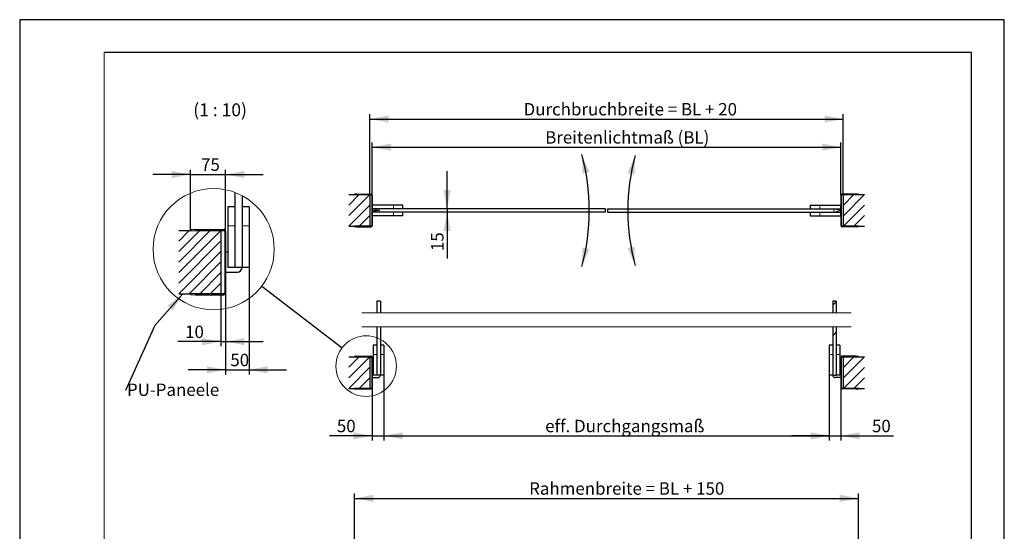
# Paper-space layout 'Blatt2 DE' of a CAD drawing. Units: millimetres. Extents: x 0 to 214, y 0 to 297.
# Drawn here: x 0 to 210, y 188 to 297 of the extents above; entities that cross this region are included whole.
import ezdxf
from ezdxf.lldxf.tags import DXFTag

# ---------------------------------------------------------------- set-up
doc = ezdxf.new("R2010")
doc.units = ezdxf.units.MM
doc.linetypes.add('SLD-Durchgehend', pattern=[0])
doc.layers.add('BEMAßUNG1', color=7, linetype='SLD-Durchgehend')
doc.layers.add('RAHMEN025', color=7, linetype='SLD-Durchgehend')
doc.styles.add('SLDTEXTSTYLE0', font='TXT', dxfattribs={"width": 0.605})
tags = doc.linetypes.add('SLD-Gestrichelt', pattern=[1.905, 1.27, -0.635]).pattern_tags.tags
tags[6:7] = [DXFTag(74, 4), DXFTag(75, 0), DXFTag(340, '0'), DXFTag(46, 1.0), DXFTag(50, 0.0), DXFTag(44, 0.0), DXFTag(45, 0.0)]
tags[4:5] = [DXFTag(74, 4), DXFTag(75, 0), DXFTag(340, '0'), DXFTag(46, 1.0), DXFTag(50, 0.0), DXFTag(44, 0.0), DXFTag(45, 0.0)]
doc.dimstyles.new('SLDDIMSTYLE0', dxfattribs={"dimtxt": 2.568319, "dimasz": 4, "dimexe": 0, "dimexo": 0.0625, "dimgap": 0.64208, "dimtad": 1, "dimdec": 1, "dimlfac": 20, "dimrnd": 1e-09, "dimzin": 12, "dimdsep": 46, "dimtxsty": 'SLDTEXTSTYLE0', "dimsah": 1, "dimcen": 0.09, "dimadec": 0, "dimazin": 3, "dimtfac": 1, "dimtdec": 1, "dimtofl": 0, "dimtmove": 0, "dimatfit": 3, "dimfxl": 1, "dimfrac": 2, "dimtolj": 1, "dimtzin": 12, "dimarcsym": 0})
doc.dimstyles.new('SLDDIMSTYLE1', dxfattribs={"dimtxt": 2.568319, "dimasz": 4, "dimexe": 0, "dimexo": 0.0625, "dimgap": 0.64208, "dimtad": 1, "dimdec": 4, "dimlfac": 20, "dimzin": 12, "dimdsep": 46, "dimtxsty": 'SLDTEXTSTYLE0', "dimsah": 1, "dimcen": 0.09, "dimadec": 1, "dimazin": 3, "dimtfac": 1, "dimtdec": 1, "dimtofl": 0, "dimtmove": 0, "dimatfit": 3, "dimfxl": 1, "dimfrac": 2, "dimtolj": 1, "dimtzin": 12, "dimarcsym": 0})
doc.dimstyles.new('SLDDIMSTYLE2', dxfattribs={"dimtxt": 2.568319, "dimasz": 4, "dimexe": 0, "dimexo": 0.0625, "dimgap": 0.64208, "dimtad": 1, "dimdec": 1, "dimlfac": 20, "dimrnd": 1e-09, "dimzin": 12, "dimdsep": 46, "dimtxsty": 'SLDTEXTSTYLE0', "dimsah": 1, "dimcen": 0.09, "dimadec": 0, "dimazin": 3, "dimtfac": 1, "dimtdec": 1, "dimtmove": 0, "dimatfit": 0, "dimfxl": 1, "dimfrac": 2, "dimtolj": 1, "dimtzin": 12, "dimarcsym": 0})
doc.dimstyles.new('SLDDIMSTYLE3', dxfattribs={"dimtxt": 0.18, "dimasz": 4, "dimexe": 0, "dimexo": 0.0625, "dimgap": 0, "dimtad": 0, "dimtih": 1, "dimtoh": 1, "dimdec": 0, "dimrnd": 1e-09, "dimzin": 0, "dimdsep": 46, "dimtxsty": 'Standard', "dimblk1": 'NONE', "dimblk2": 'NONE', "dimsah": 1, "dimcen": 0.09, "dimadec": 0, "dimazin": 0, "dimtfac": 4, "dimtdec": 0, "dimtofl": 0, "dimtmove": 0, "dimatfit": 3, "dimldrblk": 'NONE', "dimfxl": 1, "dimfrac": 2, "dimtolj": 1, "dimtzin": 0, "dimarcsym": 0})
doc.dimstyles.new('SLDDIMSTYLE4', dxfattribs={"dimtxt": 2.568319, "dimasz": 4, "dimexe": 0, "dimexo": 0.0625, "dimgap": 0.64208, "dimtad": 1, "dimdec": 1, "dimlfac": 10, "dimrnd": 1e-09, "dimzin": 12, "dimdsep": 46, "dimtxsty": 'SLDTEXTSTYLE0', "dimsah": 1, "dimcen": 0.09, "dimadec": 0, "dimazin": 3, "dimtfac": 1, "dimtdec": 1, "dimtmove": 0, "dimatfit": 0, "dimfxl": 1, "dimfrac": 2, "dimtolj": 1, "dimtzin": 12, "dimarcsym": 0})

# ---------------------------------------------------------------- blocks, each defined once
blk = doc.blocks.new('*D27')
at = {"layer": 'BEMAßUNG1', "color": 7}
for p, q in [((71.43, 183.74), (71.43, 195.99)), ((178.93, 183.74), (178.93, 195.99)), ((71.43, 194.99), (178.93, 194.99))]:
    blk.add_line(p, q, dxfattribs=at)
for points in [[(71.43, 194.99), (75.43, 194.24), (75.43, 195.74)], [(178.93, 194.99), (174.93, 195.74), (174.93, 194.24)]]:
    blk.add_solid(points, dxfattribs=at)
at = {"layer": 'BEMAßUNG1', "color": 7, "insert": (108.67, 198.41), "char_height": 2.6458, "attachment_point": 1, "style": 'SLDTEXTSTYLE0'}
blk.add_mtext('Rahmenbreite = BL + 150', dxfattribs=at)
blk = doc.blocks.new('SW_HATCH_3')
at = {"color": 0, "linetype": 'SLD-Durchgehend', "lineweight": 0}
for p, q in [((-105.51, 6.75), (-110, 2.25)), ((-107.75, 6.75), (-110, 4.5)), ((-110, 6.75), (-110, 6.74)), ((-2.23, 6.75), (-4.5, 4.48)), ((-4.48, 6.75), (-4.5, 6.73)), ((0, 6.74), (-4.5, 2.24)), ((-105.5, 4.51), (-110, 0.01)), ((0, 4.49), (-4.49, 0)), ((-105.5, 2.26), (-107.77, 0)), ((0, 2.25), (-2.25, 0)), ((-105.5, 0.02), (-105.52, 0)), ((0, 0), (0, 0))]:
    blk.add_line(p, q, dxfattribs=at)
blk = doc.blocks.new('*D30')
at = {"layer": 'BEMAßUNG1', "color": 7}
blk.add_arc((75.28, 256.34), 46.21, 345, 15, dxfattribs=at)
for points in [[(119.92, 268.3), (120.05, 264.23), (121.52, 264.55)], [(119.92, 244.38), (121.52, 248.12), (120.05, 248.45)]]:
    blk.add_solid(points, dxfattribs=at)
blk = doc.blocks.new('*D31')
at = {"layer": 'BEMAßUNG1', "color": 7}
blk.add_arc((175.08, 256.34), 45.36, 165, 195, dxfattribs=at)
for points in [[(131.27, 268.08), (129.67, 264.33), (131.13, 264.01)], [(131.27, 244.6), (131.13, 248.66), (129.67, 248.34)]]:
    blk.add_solid(points, dxfattribs=at)
blk = doc.blocks.new('*D32')
at = {"layer": 'BEMAßUNG1', "color": 7}
for p, q in [((75.18, 259.64), (75.18, 270.84)), ((75.18, 269.84), (175.18, 269.84)), ((175.18, 259.64), (175.18, 270.84))]:
    blk.add_line(p, q, dxfattribs=at)
for points in [[(75.18, 269.84), (79.18, 269.09), (79.18, 270.59)], [(175.18, 269.84), (171.18, 270.59), (171.18, 269.09)]]:
    blk.add_solid(points, dxfattribs=at)
at = {"layer": 'BEMAßUNG1', "color": 7, "insert": (112.09, 273.25), "char_height": 2.6458, "attachment_point": 1, "style": 'SLDTEXTSTYLE0'}
blk.add_mtext('Breitenlichtmaß (BL)', dxfattribs=at)
blk = doc.blocks.new('*D33')
at = {"layer": 'BEMAßUNG1', "color": 7}
for p, q in [((74.68, 259.74), (74.68, 276.84)), ((74.68, 275.84), (175.68, 275.84)), ((175.68, 259.74), (175.68, 276.84))]:
    blk.add_line(p, q, dxfattribs=at)
for points in [[(74.68, 275.84), (78.68, 275.09), (78.68, 276.59)], [(175.68, 275.84), (171.68, 276.59), (171.68, 275.09)]]:
    blk.add_solid(points, dxfattribs=at)
at = {"layer": 'BEMAßUNG1', "color": 7, "insert": (107.48, 279.25), "char_height": 2.6458, "attachment_point": 1, "style": 'SLDTEXTSTYLE0'}
blk.add_mtext('Durchbruchbreite = BL + 20', dxfattribs=at)
blk = doc.blocks.new('*D34')
at = {"layer": 'BEMAßUNG1', "color": 7}
for p, q in [((91.17, 256.71), (91.17, 264.71)), ((91.17, 256.71), (91.17, 255.96)), ((91.17, 255.96), (91.17, 246.1))]:
    blk.add_line(p, q, dxfattribs=at)
for points in [[(91.17, 256.71), (91.92, 260.71), (90.42, 260.71)], [(91.17, 255.96), (90.42, 251.96), (91.92, 251.96)]]:
    blk.add_solid(points, dxfattribs=at)
at = {"layer": 'BEMAßUNG1', "color": 7, "insert": (87.76, 247.69), "char_height": 2.646, "attachment_point": 1, "rotation": 90, "style": 'SLDTEXTSTYLE0'}
blk.add_mtext('15', dxfattribs=at)
blk = doc.blocks.new('*D36')
at = {"layer": 'BEMAßUNG1', "color": 7}
for p, q in [((77.68, 223.09), (77.68, 207.32)), ((172.68, 223.09), (172.68, 207.32)), ((77.68, 208.32), (172.68, 208.32))]:
    blk.add_line(p, q, dxfattribs=at)
for points in [[(77.68, 208.32), (81.68, 207.57), (81.68, 209.07)], [(172.68, 208.32), (168.68, 209.07), (168.68, 207.57)]]:
    blk.add_solid(points, dxfattribs=at)
at = {"layer": 'BEMAßUNG1', "color": 7, "insert": (112.09, 211.73), "char_height": 2.6458, "attachment_point": 1, "style": 'SLDTEXTSTYLE0'}
blk.add_mtext('eff. Durchgangsmaß', dxfattribs=at)
blk = doc.blocks.new('*D37')
at = {"layer": 'BEMAßUNG1', "color": 7}
for p, q in [((77.68, 223.09), (77.68, 207.32)), ((75.18, 218.52), (75.18, 207.32)), ((75.18, 208.32), (66.07, 208.32)), ((75.18, 208.32), (77.68, 208.32)), ((77.68, 208.32), (85.68, 208.32))]:
    blk.add_line(p, q, dxfattribs=at)
for points in [[(75.18, 208.32), (71.18, 209.07), (71.18, 207.57)], [(77.68, 208.32), (81.68, 207.57), (81.68, 209.07)]]:
    blk.add_solid(points, dxfattribs=at)
at = {"layer": 'BEMAßUNG1', "color": 7, "insert": (67.66, 211.73), "char_height": 2.646, "attachment_point": 1, "style": 'SLDTEXTSTYLE0'}
blk.add_mtext('50', dxfattribs=at)
blk = doc.blocks.new('*D38')
at = {"layer": 'BEMAßUNG1', "color": 7}
for p, q in [((172.68, 223.09), (172.68, 207.32)), ((175.18, 218.52), (175.18, 207.32)), ((172.68, 208.32), (164.68, 208.32)), ((172.68, 208.32), (175.18, 208.32)), ((175.18, 208.32), (186.36, 208.32))]:
    blk.add_line(p, q, dxfattribs=at)
for points in [[(172.68, 208.32), (168.68, 209.07), (168.68, 207.57)], [(175.18, 208.32), (179.18, 207.57), (179.18, 209.07)]]:
    blk.add_solid(points, dxfattribs=at)
at = {"layer": 'BEMAßUNG1', "color": 7, "insert": (181.79, 211.73), "char_height": 2.646, "attachment_point": 1, "style": 'SLDTEXTSTYLE0'}
blk.add_mtext('50', dxfattribs=at)
blk = doc.blocks.new('_NONE')
blk = doc.blocks.new('SW_HATCH_4')
at = {"color": 0, "linetype": 'SLD-Durchgehend', "lineweight": 0}
for p, q in [((0, 0), (-0.75, -0.75)), ((0, -6.52), (-0.75, -7.27)), ((-99.51, -11.73), (-104, -16.22)), ((-101.75, -11.73), (-104, -13.98)), ((-104, -11.73), (-104, -11.73)), ((3.77, -11.73), (1.5, -14)), ((1.52, -11.73), (1.5, -11.75)), ((6, -11.74), (1.5, -16.24)), ((-99.5, -13.97), (-104, -18.47)), ((6, -13.99), (1.51, -18.48)), ((-99.5, -16.21), (-101.77, -18.48)), ((6, -16.23), (3.75, -18.48)), ((-99.5, -18.46), (-99.52, -18.48)), ((6, -18.48), (6, -18.48))]:
    blk.add_line(p, q, dxfattribs=at)
blk = doc.blocks.new('SW_HATCH_5')
at = {"color": 0, "linetype": 'SLD-Durchgehend', "lineweight": 0}
for p, q in [((-0.01, 13.46), (-9, 4.47)), ((-2.26, 13.46), (-9, 6.72)), ((-4.5, 13.46), (-9, 8.96)), ((-6.75, 13.46), (-9, 11.21)), ((-8.99, 13.46), (-9, 13.45)), ((0, 11.23), (-9, 2.23)), ((0, 8.98), (-9, -0.02)), ((0, 6.74), (-6.78, -0.04)), ((0, 4.49), (-4.53, -0.04)), ((0, 2.25), (-2.29, -0.04)), ((0, 0), (-0.04, -0.04))]:
    blk.add_line(p, q, dxfattribs=at)
blk = doc.blocks.new('*D41')
at = {"layer": 'BEMAßUNG1', "color": 7}
for p, q in [((42.93, 238.59), (42.93, 227.39)), ((43.93, 238.79), (43.93, 227.39)), ((42.93, 228.39), (33.71, 228.39)), ((42.93, 228.39), (43.93, 228.39)), ((43.93, 228.39), (51.93, 228.39))]:
    blk.add_line(p, q, dxfattribs=at)
for points in [[(42.93, 228.39), (38.93, 229.14), (38.93, 227.64)], [(43.93, 228.39), (47.93, 227.64), (47.93, 229.14)]]:
    blk.add_solid(points, dxfattribs=at)
at = {"layer": 'BEMAßUNG1', "color": 7, "insert": (35.29, 231.8), "char_height": 2.646, "attachment_point": 1, "style": 'SLDTEXTSTYLE0'}
blk.add_mtext('10', dxfattribs=at)
blk = doc.blocks.new('*D42')
at = {"layer": 'BEMAßUNG1', "color": 7}
for p, q in [((48.93, 244.19), (48.93, 221.39)), ((43.93, 238.79), (43.93, 221.39)), ((43.93, 222.39), (35.93, 222.39)), ((43.93, 222.39), (48.93, 222.39)), ((48.93, 222.39), (56.93, 222.39))]:
    blk.add_line(p, q, dxfattribs=at)
for points in [[(43.93, 222.39), (39.93, 223.14), (39.93, 221.64)], [(48.93, 222.39), (52.93, 221.64), (52.93, 223.14)]]:
    blk.add_solid(points, dxfattribs=at)
at = {"layer": 'BEMAßUNG1', "color": 7, "insert": (44.94, 225.8), "char_height": 2.646, "attachment_point": 1, "style": 'SLDTEXTSTYLE0'}
blk.add_mtext('50', dxfattribs=at)
blk = doc.blocks.new('*D43')
at = {"layer": 'BEMAßUNG1', "color": 7}
for p, q in [((36.43, 252.23), (36.43, 265.02)), ((43.93, 251.89), (43.93, 265.02)), ((36.43, 264.02), (28.43, 264.02)), ((36.43, 264.02), (43.93, 264.02)), ((43.93, 264.02), (51.93, 264.02))]:
    blk.add_line(p, q, dxfattribs=at)
for points in [[(36.43, 264.02), (32.43, 264.77), (32.43, 263.27)], [(43.93, 264.02), (47.93, 263.27), (47.93, 264.77)]]:
    blk.add_solid(points, dxfattribs=at)
at = {"layer": 'BEMAßUNG1', "color": 7, "insert": (38.69, 267.43), "char_height": 2.646, "attachment_point": 1, "style": 'SLDTEXTSTYLE0'}
blk.add_mtext('75', dxfattribs=at)

psp = doc.layouts.new('Blatt2 DE')

# ---------------------------------------------------------------- linework, layer by layer
at = {"color": 7, "linetype": 'SLD-Durchgehend', "lineweight": 30}
for p, q in [((45.9316676, 260.1871591), (45.9316676, 244.1877555)), ((47.4316722, 259.5109802), (47.4316722, 244.1877555)), ((70.1842945, 259.7371531), (71.4381498, 259.7371531)), ((71.9395202, 259.8371529), (71.4342933, 259.8106751)), ((71.4342933, 259.8106751), (71.4395207, 259.710949)), ((71.4395207, 259.710949), (71.9395202, 259.7371531)), ((71.9395202, 259.8371529), (74.9842983, 259.8371529)), ((71.9395202, 259.7371531), (74.9842983, 259.7371531)), ((74.6842962, 259.7371531), (74.6842962, 252.9871528)), ((75.084297, 259.6371529), (75.1842957, 259.6371529)), ((75.084297, 259.6371529), (75.084297, 253.087153)), ((75.1842957, 259.6371529), (75.1842957, 253.087153)), ((175.1842957, 259.6371529), (175.2842944, 259.6371529)), ((175.1842957, 253.087153), (175.1842957, 259.6371529)), ((175.2842944, 253.087153), (175.2842944, 259.6371529)), ((178.4290713, 259.8371529), (175.3842932, 259.8371529)), ((175.3842932, 259.7371531), (178.4290713, 259.7371531)), ((175.6842953, 252.9871528), (175.6842953, 259.7371531)), ((178.9342981, 259.8106751), (178.4290713, 259.8371529)), ((178.4290713, 259.7371531), (178.9290708, 259.710949)), ((178.9290708, 259.710949), (178.9342981, 259.8106751)), ((178.9304417, 259.7371531), (180.1842969, 259.7371531)), ((45.9316676, 257.0877564), (44.4316691, 257.0877564)), ((44.4316691, 257.0877564), (44.4316691, 253.0877572)), ((48.9316707, 257.0877564), (47.4316722, 257.0877564)), ((48.9316707, 257.0877564), (48.9316707, 253.0877572)), ((75.2842944, 257.437153), (75.1842957, 257.437153)), ((79.7342968, 257.462153), (75.2842944, 257.462153)), ((75.2842944, 256.712153), (75.2842944, 257.462153)), ((75.2842944, 255.9621529), (75.2842944, 256.712153)), ((124.9592957, 256.712153), (75.2842944, 256.712153)), ((81.7342948, 257.462153), (79.7342968, 257.462153)), ((81.7342948, 256.712153), (81.7342948, 257.462153)), ((124.9592957, 255.9621529), (124.9592957, 256.712153)), ((125.4092957, 256.712153), (125.4092957, 255.9621529)), ((125.4092957, 256.712153), (175.084297, 256.712153)), ((168.6342966, 257.462153), (168.6342966, 256.712153)), ((168.6342966, 257.462153), (170.6342947, 257.462153)), ((170.6342947, 257.462153), (175.084297, 257.462153)), ((175.084297, 257.462153), (175.084297, 256.712153)), ((175.084297, 257.437153), (175.1842957, 257.437153)), ((175.084297, 256.712153), (175.084297, 255.9621529)), ((75.1842957, 255.2871529), (75.2842944, 255.2871529)), ((124.9592957, 255.9621529), (75.2842944, 255.9621529)), ((75.2842944, 255.212153), (75.2842944, 255.9621529)), ((79.7342968, 255.212153), (75.2842944, 255.212153)), ((81.7342948, 255.212153), (79.7342968, 255.212153)), ((81.7342948, 255.212153), (81.7342948, 255.9621529)), ((125.4092957, 255.9621529), (175.084297, 255.9621529)), ((168.6342966, 255.9621529), (168.6342966, 255.212153)), ((168.6342966, 255.212153), (170.6342947, 255.212153)), ((170.6342947, 255.212153), (175.084297, 255.212153)), ((175.084297, 255.9621529), (175.084297, 255.212153)), ((175.1842957, 255.2871529), (175.084297, 255.2871529)), ((33.9316672, 252.0877581), (36.4393776, 252.0877581)), ((37.4421185, 252.2877556), (36.4316648, 252.2347998)), ((36.4316648, 252.2347998), (36.4421194, 252.0353478)), ((36.4421194, 252.0353478), (37.4421185, 252.0877581)), ((37.4421185, 252.2877556), (43.5316747, 252.2877556)), ((37.4421185, 252.0877581), (43.5316747, 252.0877581)), ((42.9316705, 252.0877581), (42.9316705, 238.5877561)), ((44.4316691, 253.0877572), (44.4316691, 244.1877555)), ((48.9316707, 253.0877572), (48.9316707, 244.1877555)), ((70.1842945, 252.9871528), (71.4381498, 252.9871528)), ((71.4395207, 253.0133569), (71.4342933, 252.9136309)), ((71.4342933, 252.9136309), (71.9395202, 252.887153)), ((71.9395202, 252.9871528), (71.4395207, 253.0133569)), ((74.9842983, 252.9871528), (71.9395202, 252.9871528)), ((71.9395202, 252.887153), (74.9842983, 252.887153)), ((75.1842957, 253.087153), (75.084297, 253.087153)), ((175.2842944, 253.087153), (175.1842957, 253.087153)), ((178.4290713, 252.9871528), (175.3842932, 252.9871528)), ((178.4290713, 252.887153), (175.3842932, 252.887153)), ((178.9290708, 253.0133569), (178.4290713, 252.9871528)), ((178.4290713, 252.887153), (178.9342981, 252.9136309)), ((178.9342981, 252.9136309), (178.9290708, 253.0133569)), ((178.9304417, 252.9871528), (180.1842969, 252.9871528)), ((43.7316721, 251.8877577), (43.9316695, 251.8877577)), ((43.7316721, 251.8877577), (43.7316721, 238.7877595)), ((43.9316695, 251.8877577), (43.9316695, 238.7877595)), ((44.4316691, 247.4877578), (43.9316695, 247.4877578)), ((45.9316676, 244.1877555), (44.4316691, 244.1877555)), ((47.4316722, 244.1877555), (45.9316676, 244.1877555)), ((48.9316707, 244.1877555), (47.4316722, 244.1877555)), ((43.9316695, 243.1877565), (46.4316672, 243.1877565)), ((33.9316672, 238.5877561), (36.4393776, 238.5877561)), ((36.4421194, 238.6401665), (36.4316648, 238.4407115)), ((36.4316648, 238.4407115), (37.4421185, 238.3877587)), ((37.4421185, 238.5877561), (36.4421194, 238.6401665)), ((43.5316747, 238.5877561), (37.4421185, 238.5877561)), ((37.4421185, 238.3877587), (43.5316747, 238.3877587)), ((43.9316695, 238.7877595), (43.7316721, 238.7877595)), ((76.934297, 236.9963482), (76.1842948, 236.9963482)), ((76.1842948, 236.9963482), (76.1842948, 234.5201194)), ((76.934297, 236.9963482), (76.934297, 234.5201194)), ((174.1842967, 236.9963482), (173.4342944, 236.9963482)), ((173.4342944, 236.9963482), (173.4342944, 234.5201194)), ((174.1842967, 236.9963482), (174.1842967, 234.5201194)), ((76.1842948, 231.5201198), (76.1842948, 221.216472)), ((76.934297, 231.5201198), (76.934297, 221.216472)), ((173.4342944, 231.5201198), (173.4342944, 221.216472)), ((174.1842967, 231.5201198), (174.1842967, 221.216472)), ((76.1842948, 227.6664724), (75.4342955, 227.6664724)), ((75.4342955, 227.6664724), (75.4342955, 225.6664728)), ((77.6842963, 227.6664724), (76.934297, 227.6664724)), ((77.6842963, 227.6664724), (77.6842963, 225.6664728)), ((172.6842951, 227.6664724), (172.6842951, 225.6664728)), ((173.4342944, 227.6664724), (172.6842951, 227.6664724)), ((174.934296, 227.6664724), (174.1842967, 227.6664724)), ((174.934296, 227.6664724), (174.934296, 225.6664728)), ((70.1842945, 225.1664733), (71.4381498, 225.1664733)), ((71.9395202, 225.266472), (71.4342933, 225.2399941)), ((71.4342933, 225.2399941), (71.4395207, 225.1402681)), ((71.4395207, 225.1402681), (71.9395202, 225.1664733)), ((71.9395202, 225.266472), (74.9842983, 225.266472)), ((71.9395202, 225.1664733), (74.9842983, 225.1664733)), ((74.6842962, 225.1664733), (74.6842962, 218.4164723)), ((75.084297, 225.0664731), (75.1842957, 225.0664731)), ((75.084297, 225.0664731), (75.084297, 218.516474)), ((75.1842957, 225.0664731), (75.1842957, 218.516474)), ((75.4342955, 225.6664728), (75.4342955, 221.216472)), ((77.6842963, 225.6664728), (77.6842963, 221.216472)), ((172.6842951, 225.6664728), (172.6842951, 221.216472)), ((174.934296, 225.6664728), (174.934296, 221.216472)), ((175.1842957, 225.0664731), (175.2842944, 225.0664731)), ((175.1842957, 218.516474), (175.1842957, 225.0664731)), ((175.2842944, 218.516474), (175.2842944, 225.0664731)), ((178.4290713, 225.266472), (175.3842932, 225.266472)), ((175.3842932, 225.1664733), (178.4290713, 225.1664733)), ((175.6842953, 218.4164723), (175.6842953, 225.1664733)), ((178.9342981, 225.2399941), (178.4290713, 225.266472)), ((178.4290713, 225.1664733), (178.9290708, 225.1402681)), ((178.9290708, 225.1402681), (178.9342981, 225.2399941)), ((178.9304417, 225.1664733), (180.1842969, 225.1664733)), ((75.4342955, 222.8664731), (75.1842957, 222.8664731)), ((174.934296, 222.8664731), (175.1842957, 222.8664731)), ((75.1842957, 220.7164725), (76.4342945, 220.7164725)), ((76.1842948, 221.216472), (75.4342955, 221.216472)), ((76.934297, 221.216472), (76.1842948, 221.216472)), ((77.6842963, 221.216472), (76.934297, 221.216472)), ((173.4342944, 221.216472), (172.6842951, 221.216472)), ((173.4342944, 221.216472), (174.1842967, 221.216472)), ((175.1842957, 220.7164725), (173.9342969, 220.7164725)), ((174.934296, 221.216472), (174.1842967, 221.216472)), ((70.1842945, 218.4164723), (71.4381498, 218.4164723)), ((71.4395207, 218.4426774), (71.4342933, 218.3429499)), ((71.9395202, 218.4164723), (71.4395207, 218.4426774)), ((74.9842983, 218.4164723), (71.9395202, 218.4164723)), ((75.1842957, 218.516474), (75.084297, 218.516474)), ((175.2842944, 218.516474), (175.1842957, 218.516474)), ((178.4290713, 218.4164723), (175.3842932, 218.4164723)), ((178.9290708, 218.4426774), (178.4290713, 218.4164723)), ((178.9342981, 218.3429499), (178.9290708, 218.4426774)), ((178.9304417, 218.4164723), (180.1842969, 218.4164723)), ((71.4342933, 218.3429499), (71.9395202, 218.3164735)), ((71.9395202, 218.3164735), (74.9842983, 218.3164735)), ((178.4290713, 218.3164735), (175.3842932, 218.3164735)), ((178.4290713, 218.3164735), (178.9342981, 218.3429499))]:
    psp.add_line(p, q, dxfattribs=at)
at = {"color": 8, "linetype": 'SLD-Durchgehend', "lineweight": 15}
for p, q in [((79.7342968, 256.712153), (79.7342968, 257.462153)), ((170.6342947, 257.462153), (170.6342947, 256.712153)), ((79.7342968, 255.212153), (79.7342968, 255.9621529)), ((170.6342947, 255.9621529), (170.6342947, 255.212153)), ((45.9316676, 253.0877572), (44.4316691, 253.0877572)), ((48.9316707, 253.0877572), (47.4316722, 253.0877572)), ((76.1842948, 225.6664728), (75.4342955, 225.6664728)), ((77.6842963, 225.6664728), (76.934297, 225.6664728)), ((173.4342944, 225.6664728), (172.6842951, 225.6664728)), ((174.934296, 225.6664728), (174.1842967, 225.6664728))]:
    psp.add_line(p, q, dxfattribs=at)
at = {"color": 7, "linetype": 'SLD-Gestrichelt', "lineweight": 0}
for p, q in [((177.3592967, 234.5201195), (73.0092948, 234.5201195)), ((177.3592967, 231.5201195), (73.0092948, 231.5201195))]:
    psp.add_line(p, q, dxfattribs=at)
at = {"color": 7, "linetype": 'SLD-Durchgehend', "lineweight": 0}
for centre, radius in [((41.3804789, 248.0872541), 12.925726), ((73.9087019, 223.1671846), 6.4628626)]:
    psp.add_circle(centre, radius, dxfattribs=at)
at = {"color": 7, "linetype": 'SLD-Durchgehend', "lineweight": 30}
for centre, radius, start, end in [((74.9842957, 259.637153), 0.2, 0, 90), ((74.9842957, 259.637153), 0.1, 0, 90), ((175.3842957, 259.637153), 0.2, 90, 180), ((175.3842957, 259.637153), 0.1, 90, 180), ((43.5316667, 251.8877528), 0.4000028, 0.000714667, 89.998858442), ((43.5316689, 251.8877549), 0.2000032, 0.000805192, 89.998341029), ((74.9842957, 253.087153), 0.1, 270, 0), ((74.9842957, 253.087153), 0.2, 270, 0), ((175.3842957, 253.087153), 0.2, 180, 270), ((175.3842957, 253.087153), 0.1, 180, 270), ((46.4316636, 244.1877651), 1.0000086, 270.000205214, 359.999453277), ((43.5316719, 238.7877563), 0.2000002, 270.000801264, 0.00090628), ((43.5316686, 238.7877597), 0.400001, 270.000874927, 359.999978851), ((74.9842943, 225.0664706), 0.2000014, 0.000714667, 89.998858442), ((74.9842954, 225.0664717), 0.1000016, 0.000805192, 89.998341029), ((175.3842962, 225.0664715), 0.2000005, 90.000874938, 179.999551953), ((175.384296, 225.0664717), 0.1000016, 90.001658971, 179.999194808), ((76.4342927, 221.2164767), 0.5000043, 270.000205214, 359.999453277), ((173.9342987, 221.2164767), 0.5000043, 180.000546723, 269.999794786), ((74.9842969, 218.5164724), 0.1000001, 270.000801264, 0.00090628), ((74.9842952, 218.516474), 0.2000005, 270.000874927, 359.999978851), ((175.3842962, 218.516474), 0.2000005, 180.000021148, 269.999125074), ((175.3842946, 218.5164724), 0.1000001, 179.99909372, 269.999198736)]:
    psp.add_arc(centre, radius, start, end, dxfattribs=at)
at = {"layer": 'BEMAßUNG1', "color": 7, "lineweight": 0}
for p, q in [((75.2842957, 256.337153), (76.6838148, 256.712153)), ((75.2842957, 256.337153), (76.6838148, 256.337153)), ((75.2842957, 256.337153), (76.6838148, 255.962153)), ((76.6838148, 255.962153), (76.6838148, 256.712153)), ((175.0842957, 256.337153), (173.6847767, 256.712153)), ((173.6847767, 256.712153), (173.6847767, 255.962153)), ((173.6847767, 255.962153), (175.0842957, 256.337153))]:
    psp.add_line(p, q, dxfattribs=at)
at = {"layer": 'BEMAßUNG1', "color": 7}
for p, q in [((34.7769252, 238.5877568), (28.835535, 231.8260296)), ((28.835535, 231.8260296), (22.6093628, 217.9857466))]:
    psp.add_line(p, q, dxfattribs=at)
psp.add_solid([(34.7769252, 238.5877568), (31.5732468, 236.077987), (32.7000548, 235.0878841)], dxfattribs=at)
at = {"layer": 'RAHMEN025'}
for p, q in [((0.0128164, 297.009063), (0.0128164, 0.009063)), ((210.0128164, 297.009063), (0.0128164, 297.009063)), ((210.0128164, 0.009063), (210.0128164, 297.009063)), ((203, 290), (18, 290)), ((203, 7), (203, 290))]:
    psp.add_line(p, q, dxfattribs=at)
at = {"layer": 'RAHMEN025', "color": 7, "lineweight": 0}
psp.add_line((18, 290), (18, 7), dxfattribs=at)

# ---------------------------------------------------------------- block references
at = {"color": 7, "linetype": 'SLD-Durchgehend', "lineweight": 0}
for name, p in [('SW_HATCH_3', (180.1842957, 252.9904882)), ('SW_HATCH_5', (42.9316705, 238.630445)), ('SW_HATCH_4', (174.1842967, 236.8963495))]:
    psp.add_blockref(name, p, dxfattribs=at)

# ---------------------------------------------------------------- texts
at = {"layer": 'BEMAßUNG1', "insert": (42.7575449, 279.1720442), "char_height": 2.73706897, "attachment_point": 2, "style": 'SLDTEXTSTYLE0'}
psp.add_mtext('(1 : 10)', dxfattribs=at)
at = {"layer": 'BEMAßUNG1', "color": 7, "insert": (22.8880849, 219.4618836), "char_height": 2.64583333, "attachment_point": 1, "style": 'SLDTEXTSTYLE0'}
psp.add_mtext('PU-Paneele', dxfattribs=at)

# ---------------------------------------------------------------- dimensions: what is measured, and where the dimension line sits
at = {"layer": 'BEMAßUNG1', "color": 7}
for base, p1, p2, text, picture, middle in [((175.6842957, 275.837153), (74.6842957, 259.737153), (175.6842957, 259.737153), 'Durchbruchbreite = BL + 20', '*D33', (125.1842957, 275.837153)), ((175.1842957, 269.837153), (75.1842957, 259.637153), (175.1842957, 259.637153), 'Breitenlichtmaß (BL)', '*D32', (125.1842957, 269.837153)), ((172.6842957, 208.3164726), (77.6842957, 223.0914726), (172.6842957, 223.0914726), 'eff. Durchgangsmaß', '*D36', (125.1842957, 208.3164726)), ((178.9342957, 194.994821), (71.4342957, 183.744821), (178.9342957, 183.744821), 'Rahmenbreite = BL + 150', '*D27', (125.1842957, 194.994821))]:
    dim = psp.add_linear_dim(base=base, p1=p1, p2=p2, text=text, dimstyle='SLDDIMSTYLE0', dxfattribs=at)
    dim.commit()
    dim.dimension.update_dxf_attribs({"geometry": picture, "text_midpoint": middle})
for base, p1, p2, dimstyle, picture, middle in [((43.9316695, 264.0172456), (36.4316695, 252.2348012), (43.9316695, 251.8877568), 'SLDDIMSTYLE4', '*D43', (40.1816695, 264.0172456)), ((48.9316695, 222.3877581), (43.9316695, 238.7877568), (48.9316695, 244.1877568), 'SLDDIMSTYLE4', '*D42', (46.4316695, 222.3877581)), ((43.9316695, 228.3877555), (42.9316695, 238.5877568), (43.9316695, 238.7877568), 'SLDDIMSTYLE4', '*D41', (36.7817026, 228.3877555)), ((77.6842957, 208.3164726), (75.1842957, 218.5164726), (77.6842957, 223.0914726), 'SLDDIMSTYLE2', '*D37', (69.1473391, 208.3164726)), ((175.1842957, 208.3164726), (172.6842957, 223.0914726), (175.1842957, 218.5164726), 'SLDDIMSTYLE2', '*D38', (183.2796442, 208.3164726))]:
    dim = psp.add_linear_dim(base=base, p1=p1, p2=p2, dimstyle=dimstyle, dxfattribs=at)
    dim.commit()
    dim.dimension.update_dxf_attribs({"geometry": picture, "text_midpoint": middle})
for base, line1, line2, picture, middle in [((121.4903751, 256.337153), ((76.6838148, 255.962153), (75.2842957, 256.337153)), ((76.6838148, 256.712153), (75.2842957, 256.337153)), '*D30', (121.4903751, 256.337153)), ((129.7200462, 256.337153), ((175.0842957, 256.337153), (173.6847767, 256.712153)), ((173.6847767, 255.962153), (175.0842957, 256.337153)), '*D31', (129.7200462, 256.337153))]:
    dim = psp.add_angular_dim_2l(base=base, line1=line1, line2=line2, dimstyle='SLDDIMSTYLE1', dxfattribs=at)
    dim.commit()
    dim.dimension.update_dxf_attribs({"geometry": picture, "text_midpoint": middle})
dim = psp.add_linear_dim(base=(91.168047, 255.962153), p1=(75.2842957, 256.712153), p2=(75.2842957, 255.962153), angle=90, dimstyle='SLDDIMSTYLE2', dxfattribs=at)
dim.commit()
dim.dimension.update_dxf_attribs({"geometry": '*D34', "text_midpoint": (91.168047, 249.1767949)})

# ---------------------------------------------------------------- leaders
at = {"color": 7, "linetype": 'SLD-Durchgehend', "lineweight": 0, "has_arrowhead": 0}
psp.add_leader([(51.6409026, 240.2280017), (68.7784916, 227.0977742)], dimstyle='SLDDIMSTYLE3', override={"dimscale": 1, "dimgap": 0, "dimtad": 0, "dimclrd": 0}, dxfattribs=at)

doc.saveas('drawing.dxf')
